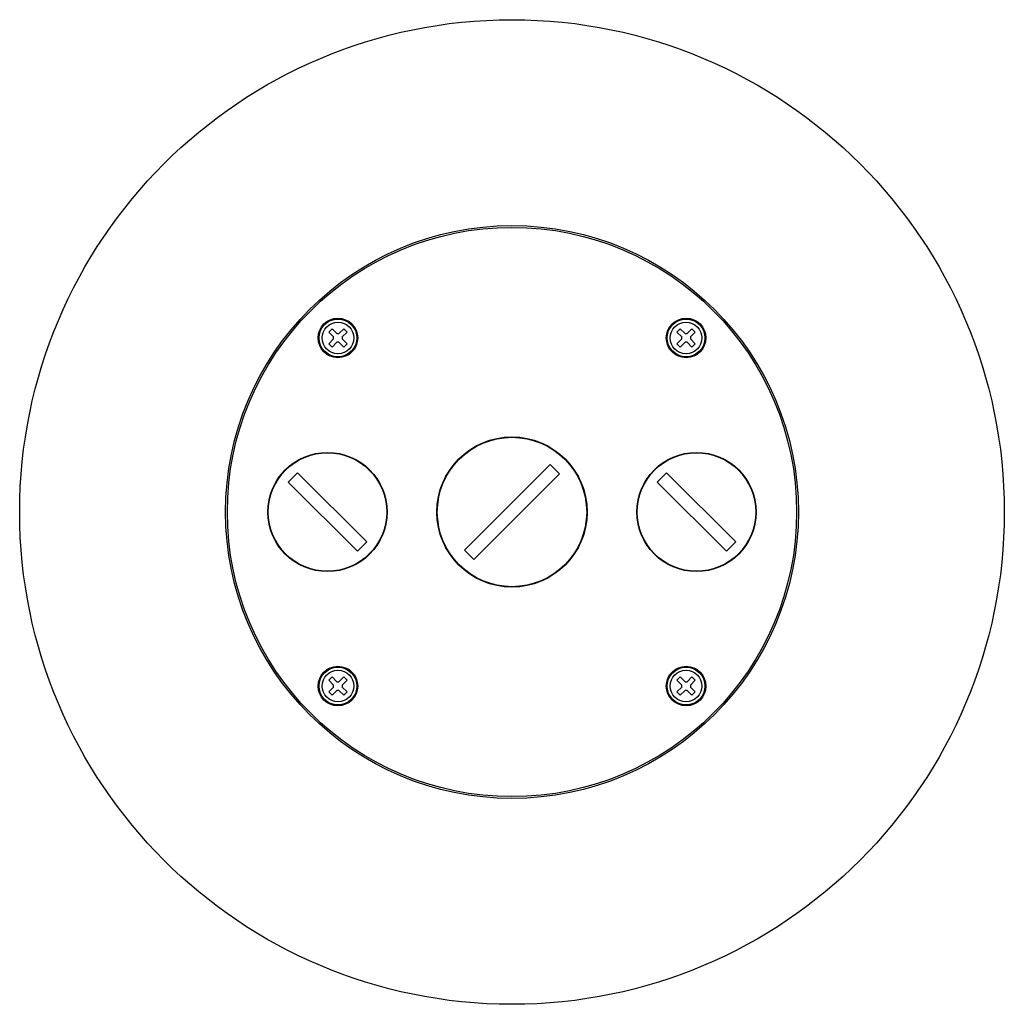
# Model space of a CAD drawing. Extents: x 6.9 to 26.8, y 2.4 to 40.7.
# Drawn here: x 6.9 to 13.9, y 27.1 to 34.1 of the extents above; entities that cross this region are included whole.
import ezdxf

# ---------------------------------------------------------------- set-up
doc = ezdxf.new("R2010")
doc.units = 0
doc.layers.get('0').update_dxf_attribs({"linetype": 'CONTINUOUS'})

# ---------------------------------------------------------------- blocks, each defined once
blk = doc.blocks.new('*X4')
at = {"color": 7, "linetype": 'CONTINUOUS'}
for p, q in [((9.0852, 31.9262), (9.1093, 31.9502)), ((9.1192, 31.8922), (9.0852, 31.9262)), ((9.1093, 31.9502), (9.1432, 31.9163)), ((9.1574, 31.9163), (9.1913, 31.9502)), ((9.2154, 31.9262), (9.1814, 31.8922)), ((9.1913, 31.9502), (9.2154, 31.9262)), ((11.5601, 31.9262), (11.5842, 31.9502)), ((11.5941, 31.8922), (11.5601, 31.9262)), ((11.5842, 31.9502), (11.6181, 31.9163)), ((11.6322, 31.9163), (11.6662, 31.9502)), ((11.6902, 31.9262), (11.6563, 31.8922)), ((11.6662, 31.9502), (11.6902, 31.9262)), ((9.0852, 31.8441), (9.1192, 31.8781)), ((9.1432, 31.854), (9.1093, 31.8201)), ((9.1192, 31.8781), (9.1192, 31.8922)), ((9.1432, 31.9163), (9.1574, 31.9163)), ((9.1574, 31.854), (9.1432, 31.854)), ((9.1913, 31.8201), (9.1574, 31.854)), ((9.1814, 31.8922), (9.1814, 31.8781)), ((9.1814, 31.8781), (9.2154, 31.8441)), ((11.5601, 31.8441), (11.5941, 31.8781)), ((11.6181, 31.854), (11.5842, 31.8201)), ((11.5941, 31.8781), (11.5941, 31.8922)), ((11.6181, 31.9163), (11.6322, 31.9163)), ((11.6322, 31.854), (11.6181, 31.854)), ((11.6662, 31.8201), (11.6322, 31.854)), ((11.6563, 31.8922), (11.6563, 31.8781)), ((11.6563, 31.8781), (11.6902, 31.8441)), ((9.1093, 31.8201), (9.0852, 31.8441)), ((9.2154, 31.8441), (9.1913, 31.8201)), ((11.5842, 31.8201), (11.5601, 31.8441)), ((11.6902, 31.8441), (11.6662, 31.8201)), ((10.6587, 30.9851), (10.0503, 30.3768)), ((10.7251, 30.9186), (10.6587, 30.9851)), ((8.8629, 30.927), (8.7964, 30.8605)), ((8.8629, 30.927), (9.355, 30.4349)), ((10.7251, 30.9186), (10.1168, 30.3103)), ((11.4869, 30.927), (11.4204, 30.8605)), ((11.4869, 30.927), (11.979, 30.4349)), ((8.7964, 30.8605), (9.2886, 30.3684)), ((11.4204, 30.8605), (11.9126, 30.3684)), ((9.355, 30.4349), (9.2886, 30.3684)), ((11.979, 30.4349), (11.9126, 30.3684)), ((10.1168, 30.3103), (10.0503, 30.3768)), ((9.0852, 29.4513), (9.1093, 29.4753)), ((9.1093, 29.4753), (9.1432, 29.4414)), ((9.1574, 29.4414), (9.1913, 29.4753)), ((9.1913, 29.4753), (9.2154, 29.4513)), ((11.5601, 29.4513), (11.5842, 29.4753)), ((11.5842, 29.4753), (11.6181, 29.4414)), ((11.6322, 29.4414), (11.6662, 29.4753)), ((11.6662, 29.4753), (11.6902, 29.4513)), ((9.1192, 29.4173), (9.0852, 29.4513)), ((9.0852, 29.3693), (9.1192, 29.4032)), ((9.1192, 29.4032), (9.1192, 29.4173)), ((9.1432, 29.4414), (9.1574, 29.4414)), ((9.2154, 29.4513), (9.1814, 29.4173)), ((9.1814, 29.4173), (9.1814, 29.4032)), ((9.1814, 29.4032), (9.2154, 29.3693)), ((11.5941, 29.4173), (11.5601, 29.4513)), ((11.5601, 29.3693), (11.5941, 29.4032)), ((11.5941, 29.4032), (11.5941, 29.4173)), ((11.6181, 29.4414), (11.6322, 29.4414)), ((11.6902, 29.4513), (11.6563, 29.4173)), ((11.6563, 29.4173), (11.6563, 29.4032)), ((11.6563, 29.4032), (11.6902, 29.3693)), ((9.1093, 29.3452), (9.0852, 29.3693)), ((9.1432, 29.3792), (9.1093, 29.3452)), ((9.1574, 29.3792), (9.1432, 29.3792)), ((9.1913, 29.3452), (9.1574, 29.3792)), ((9.2154, 29.3693), (9.1913, 29.3452)), ((11.5842, 29.3452), (11.5601, 29.3693)), ((11.6181, 29.3792), (11.5842, 29.3452)), ((11.6322, 29.3792), (11.6181, 29.3792)), ((11.6662, 29.3452), (11.6322, 29.3792)), ((11.6902, 29.3693), (11.6662, 29.3452))]:
    blk.add_line(p, q, dxfattribs=at)
for centre, radius in [((10.3877, 30.6477), 3.5), ((10.3877, 30.6477), 2.036), ((10.3877, 30.6477), 2.0235), ((9.1503, 31.8851), 0.1406), ((9.1503, 31.8851), 0.1345), ((9.1503, 31.8851), 0.1124), ((11.6252, 31.8851), 0.1406), ((11.6252, 31.8851), 0.1345), ((11.6252, 31.8851), 0.1124), ((10.3877, 30.6477), 0.534), ((10.3877, 30.6477), 0.531), ((9.0757, 30.6477), 0.424), ((9.0757, 30.6477), 0.421), ((11.6997, 30.6477), 0.424), ((11.6997, 30.6477), 0.421), ((9.1503, 29.4103), 0.1406), ((9.1503, 29.4103), 0.1345), ((11.6252, 29.4103), 0.1406), ((11.6252, 29.4103), 0.1345), ((9.1503, 29.4103), 0.1124), ((11.6252, 29.4103), 0.1124)]:
    blk.add_circle(centre, radius, dxfattribs=at)
blk = doc.blocks.new('*X3')
at = {"color": 0}
blk.add_blockref('*X4', (0, 0), dxfattribs=at).dxf.unprotected_set("ltscale", 0)

msp = doc.modelspace()

# ---------------------------------------------------------------- block references
at = {"color": 0}
msp.add_blockref('*X3', (0, 0), dxfattribs=at).dxf.unprotected_set("ltscale", 0)

doc.saveas('drawing.dxf')
